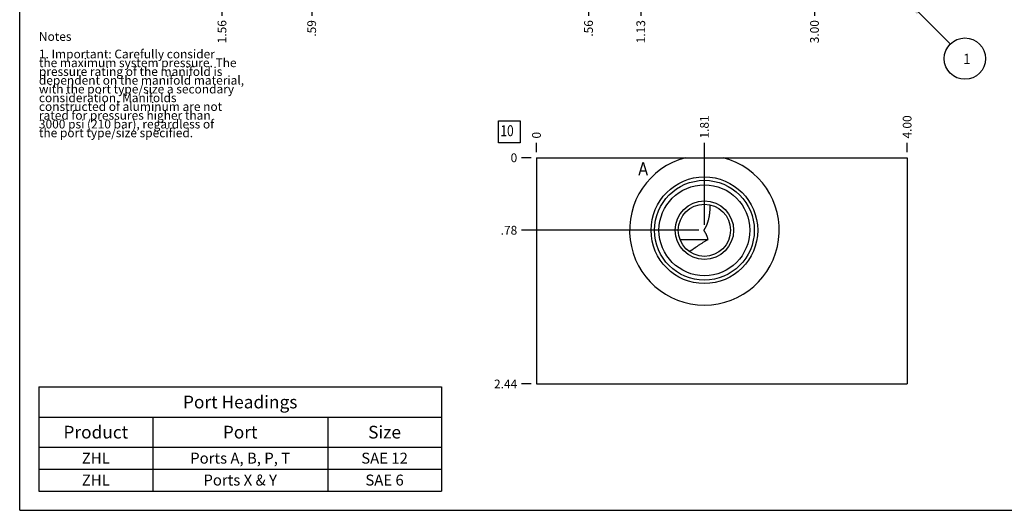
# Model space of a CAD drawing. Units: inches. Extents: x 0.3 to 21.7, y 0.3 to 16.7.
# Drawn here: x 0.3 to 11.6, y 0.3 to 5.9 of the extents above; entities that cross this region are included whole.
import ezdxf

# ---------------------------------------------------------------- set-up
doc = ezdxf.new("R2010")
doc.units = ezdxf.units.IN
doc.header["$LTSCALE"] = 1.21
doc.header["$MEASUREMENT"] = 0
doc.layers.get('0').update_dxf_attribs({"linetype": 'CONTINUOUS'})
doc.styles.get("Standard").update_dxf_attribs({"font": 'txt', "width": 0.8})
doc.dimstyles.new('DIMSTYLE_1', dxfattribs={"dimtxt": 0.1, "dimasz": 0.1875, "dimexe": 0.125, "dimexo": 0.0625, "dimgap": 0.025, "dimtad": 0, "dimtih": 1, "dimtoh": 1, "dimlfac": 0.944208, "dimzin": 4, "dimdsep": 46, "dimtxsty": 'Standard', "dimblk": '_FILLED', "dimblk1": '_FILLED', "dimblk2": '_FILLED', "dimcen": 0.09, "dimadec": 0, "dimazin": 0, "dimtfac": 1, "dimtofl": 0, "dimtmove": 0, "dimatfit": 3, "dimldrblk": '_FILLED', "dimfxl": 1, "dimtolj": 1, "dimtzin": 4, "dimarcsym": 0})
doc.dimstyles.new('DIMSTYLE_2', dxfattribs={"dimtxt": 0.1, "dimasz": 0.1875, "dimexe": 0.125, "dimexo": 0.0625, "dimgap": 0.025, "dimtad": 0, "dimtih": 1, "dimtoh": 1, "dimdec": 0, "dimlfac": 0.944208, "dimzin": 4, "dimdsep": 46, "dimtxsty": 'Standard', "dimblk": '_FILLED', "dimblk1": '_FILLED', "dimblk2": '_FILLED', "dimcen": 0.09, "dimadec": 0, "dimazin": 0, "dimtfac": 1, "dimtdec": 0, "dimtofl": 0, "dimtmove": 0, "dimatfit": 3, "dimldrblk": '_FILLED', "dimfxl": 1, "dimtolj": 1, "dimtzin": 4, "dimarcsym": 0})
doc.dimstyles.get("Standard").update_dxf_attribs({"dimtxt": 0.1, "dimasz": 0.1875, "dimexe": 0.125, "dimexo": 0.0625, "dimgap": 0.09, "dimtad": 0, "dimtih": 1, "dimtoh": 1, "dimdec": 3, "dimzin": 4, "dimdsep": 46, "dimtxsty": 'Standard', "dimblk": '_FILLED', "dimblk1": '_FILLED', "dimblk2": '_FILLED', "dimcen": 0.09, "dimadec": 0, "dimazin": 0, "dimtp": 0.001, "dimtm": 0.001, "dimtfac": 1, "dimtdec": 3, "dimtofl": 0, "dimtmove": 0, "dimatfit": 3, "dimldrblk": '_FILLED', "dimfxl": 1, "dimtolj": 1, "dimtzin": 4, "dimarcsym": 0})

# ---------------------------------------------------------------- blocks, each defined once
blk = doc.blocks.new('*D13')
at = {"color": 2, "linetype": 'Continuous'}
blk.add_line((7.399, 8.073), (7.399, 5.947), dxfattribs=at)
at = {"color": 2, "linetype": 'Continuous', "insert": (7.349, 5.897), "char_height": 0.1, "width": 0.32, "attachment_point": 3, "rotation": 90, "line_spacing_factor": 0.9}
blk.add_mtext('1.13', dxfattribs=at)
blk = doc.blocks.new('_FILLED')
at = {"color": 0, "linetype": 'ByBlock'}
blk.add_solid([(0, 0), (-1, 0.167), (-1, -0.167)], dxfattribs=at)
blk = doc.blocks.new('*D15')
at = {"color": 2, "linetype": 'Continuous'}
blk.add_line((9.384, 8.073), (9.384, 5.947), dxfattribs=at)
at = {"color": 2, "linetype": 'Continuous', "insert": (9.334, 5.897), "char_height": 0.1, "width": 0.32, "attachment_point": 3, "rotation": 90, "line_spacing_factor": 0.9}
blk.add_mtext('3.00', dxfattribs=at)
blk = doc.blocks.new('*D17')
at = {"color": 2, "linetype": 'Continuous'}
blk.add_line((6.802, 7.61), (6.802, 5.947), dxfattribs=at)
at = {"color": 2, "linetype": 'Continuous', "insert": (6.752, 5.897), "char_height": 0.1, "width": 0.24, "attachment_point": 3, "rotation": 90, "line_spacing_factor": 0.9}
blk.add_mtext('.56', dxfattribs=at)
blk = doc.blocks.new('*D37')
at = {"color": 2, "linetype": 'Continuous'}
blk.add_line((2.613, 8.073), (2.613, 5.947), dxfattribs=at)
at = {"color": 2, "linetype": 'Continuous', "insert": (2.563, 5.897), "char_height": 0.1, "width": 0.32, "attachment_point": 3, "rotation": 90, "line_spacing_factor": 0.9}
blk.add_mtext('1.56', dxfattribs=at)
blk = doc.blocks.new('*D39')
at = {"color": 2, "linetype": 'Continuous'}
blk.add_line((3.638, 7.179), (3.638, 5.947), dxfattribs=at)
at = {"color": 2, "linetype": 'Continuous', "insert": (3.588, 5.897), "char_height": 0.1, "width": 0.24, "attachment_point": 3, "rotation": 90, "line_spacing_factor": 0.9}
blk.add_mtext('.59', dxfattribs=at)
blk = doc.blocks.new('*D43')
at = {"color": 2, "linetype": 'Continuous'}
blk.add_line((10.443, 4.388), (10.443, 4.495), dxfattribs=at)
at = {"color": 2, "linetype": 'Continuous', "insert": (10.393, 4.545), "char_height": 0.1, "width": 0.32, "attachment_point": 1, "rotation": 90, "line_spacing_factor": 0.9}
blk.add_mtext('4.00', dxfattribs=at)
blk = doc.blocks.new('*D44')
at = {"color": 2, "linetype": 'Continuous'}
blk.add_line((6.207, 4.388), (6.207, 4.495), dxfattribs=at)
at = {"color": 2, "linetype": 'Continuous', "insert": (6.157, 4.545), "char_height": 0.1, "width": 0.08, "attachment_point": 1, "rotation": 90, "line_spacing_factor": 0.9}
blk.add_mtext('0', dxfattribs=at)
blk = doc.blocks.new('*D45')
at = {"color": 2, "linetype": 'Continuous'}
blk.add_line((6.145, 1.743), (6.037, 1.743), dxfattribs=at)
at = {"color": 2, "linetype": 'Continuous', "insert": (5.987, 1.793), "char_height": 0.1, "width": 0.32, "attachment_point": 3, "line_spacing_factor": 0.9}
blk.add_mtext('2.44', dxfattribs=at)
blk = doc.blocks.new('*D46')
at = {"color": 2, "linetype": 'Continuous'}
blk.add_line((6.145, 4.325), (6.037, 4.325), dxfattribs=at)
at = {"color": 2, "linetype": 'Continuous', "insert": (5.987, 4.375), "char_height": 0.1, "width": 0.08, "attachment_point": 3, "line_spacing_factor": 0.9}
blk.add_mtext('0', dxfattribs=at)
blk = doc.blocks.new('*D47')
at = {"color": 2, "linetype": 'Continuous'}
blk.add_line((8.126, 3.561), (8.126, 4.495), dxfattribs=at)
at = {"color": 2, "linetype": 'Continuous', "insert": (8.076, 4.545), "char_height": 0.1, "width": 0.32, "attachment_point": 1, "rotation": 90, "line_spacing_factor": 0.9}
blk.add_mtext('1.81', dxfattribs=at)
blk = doc.blocks.new('*D48')
at = {"color": 2, "linetype": 'Continuous'}
blk.add_line((8.064, 3.498), (6.037, 3.498), dxfattribs=at)
at = {"color": 2, "linetype": 'Continuous', "insert": (5.987, 3.548), "char_height": 0.1, "width": 0.24, "attachment_point": 3, "line_spacing_factor": 0.9}
blk.add_mtext('.78', dxfattribs=at)
blk = doc.blocks.new('*T60')
at = {"color": 2, "linetype": 'Continuous'}
for p, q in [((0, 0), (4.6, 0)), ((0, 0), (0, -1.18775)), ((4.6, 0), (4.6, -1.18775)), ((0, -0.34375), (4.6, -0.34375)), ((1.3, -0.34375), (1.3, -1.18775)), ((3.3, -0.34375), (3.3, -1.18775)), ((0, -0.68775), (4.6, -0.68775)), ((0, -0.93775), (4.6, -0.93775)), ((0, -1.18775), (4.6, -1.18775))]:
    blk.add_line(p, q, dxfattribs=at)
at = {"color": 2, "linetype": 'Continuous', "attachment_point": 2, "line_spacing_factor": 0.9}
for s, insert, char_height, width in [('Port Headings', (2.3, -0.09938), 0.145, 3.016), ('Product', (0.65, -0.44325), 0.145, 1.624), ('Port', (2.3, -0.44325), 0.145, 0.928), ('Size', (3.95, -0.44325), 0.145, 0.928), ('ZHL', (0.65, -0.75025), 0.125, 0.6), ('Ports A, B, P, T', (2.3, -0.75025), 0.125, 3.2), ('SAE 12', (3.95, -0.75025), 0.125, 1.2), ('ZHL', (0.65, -1.00025), 0.125, 0.6), ('Ports X & Y', (2.3, -1.00025), 0.125, 2.2), ('SAE 6', (3.95, -1.00025), 0.125, 1)]:
    blk.add_mtext(s, dxfattribs=dict(at, insert=insert, char_height=char_height, width=width))
blk = doc.blocks.new('SUN_NBOMBALLOON_BL2', base_point=(11.103, 5.457))
at = {"color": 2, "linetype": 'Continuous'}
blk.add_circle((11.103, 5.457), 0.236, dxfattribs=at)
at = {"color": 2, "linetype": 'Continuous', "insert": (11.082, 5.512), "char_height": 0.115, "width": 0.092, "attachment_point": 1, "line_spacing_factor": 0.9}
blk.add_mtext('1', dxfattribs=at)
blk = doc.blocks.new('SUN_FACENUMBER_BL7', base_point=(5.897, 4.621))
at = {"color": 2, "linetype": 'Continuous'}
for p, q in [((5.772, 4.746), (6.022, 4.746)), ((5.772, 4.496), (5.772, 4.746)), ((6.022, 4.746), (6.022, 4.496)), ((6.022, 4.496), (5.772, 4.496))]:
    blk.add_line(p, q, dxfattribs=at)
at = {"color": 2, "linetype": 'Continuous', "width": 0.8}
blk.add_text('10', height=0.125, dxfattribs=at).set_placement((5.795, 4.572))

msp = doc.modelspace()

# ---------------------------------------------------------------- linework, layer by layer
at = {"color": 7, "linetype": 'Continuous'}
for p, q in [((0.301, 0.301), (0.301, 16.699)), ((6.207, 4.325), (6.207, 1.743)), ((6.207, 4.325), (10.443, 4.325)), ((10.443, 4.325), (10.443, 1.743)), ((8.193, 3.788), (8.193, 3.788)), ((7.848, 3.393), (8.169, 3.393)), ((7.921, 3.283), (7.922, 3.282)), ((7.922, 3.282), (7.961, 3.259)), ((6.207, 1.743), (10.443, 1.743)), ((0.301, 0.301), (21.699, 0.301))]:
    msp.add_line(p, q, dxfattribs=at)
at = {"color": 4, "linetype": 'Continuous'}
for p, q in [((7.379, 4.126), (7.425, 4.274)), ((7.397, 4.176), (7.453, 4.176)), ((7.425, 4.274), (7.471, 4.126))]:
    msp.add_line(p, q, dxfattribs=at)
at = {"color": 7, "linetype": 'Continuous'}
for radius in [0.609, 0.57, 0.519, 0.334, 0.298]:
    msp.add_circle((8.126, 3.498), radius, dxfattribs=at)
for centre, radius, start, end in [((8.126, 3.498), 0.855, 104.5835, 75.4165), ((7.457, 3.781), 0.735, 0.0001, 0.5751)]:
    msp.add_arc(centre, radius, start, end, dxfattribs=at)
for points, knots in [([(8.123, 3.498), (8.123, 3.498), (8.123, 3.499), (8.124, 3.501), (8.124, 3.502), (8.124, 3.503), (8.125, 3.504), (8.126, 3.505), (8.126, 3.506), (8.127, 3.508), (8.128, 3.509), (8.129, 3.511), (8.13, 3.513), (8.132, 3.516), (8.134, 3.519), (8.136, 3.523), (8.138, 3.527), (8.141, 3.531), (8.143, 3.535), (8.145, 3.541), (8.149, 3.547), (8.152, 3.556), (8.156, 3.564), (8.159, 3.573), (8.162, 3.581), (8.165, 3.59), (8.168, 3.599), (8.171, 3.608), (8.174, 3.62), (8.177, 3.634), (8.181, 3.652), (8.184, 3.67), (8.187, 3.689), (8.189, 3.707), (8.191, 3.725), (8.192, 3.744), (8.193, 3.762), (8.193, 3.774), (8.193, 3.781)], [0, 0, 0, 0, 0.004469, 0.008854, 0.013131, 0.017315, 0.021432, 0.025498, 0.029527, 0.033529, 0.041474, 0.049366, 0.057224, 0.06506, 0.080684, 0.096272, 0.111839, 0.127393, 0.142939, 0.15848, 0.189555, 0.220629, 0.251706, 0.282789, 0.31388, 0.344979, 0.376086, 0.407202, 0.438327, 0.5006, 0.562907, 0.625248, 0.687623, 0.75003, 0.812471, 0.874945, 0.937455, 1, 1, 1, 1]), ([(8.169, 3.393), (8.168, 3.398), (8.165, 3.407), (8.161, 3.418), (8.158, 3.427), (8.155, 3.434), (8.152, 3.44), (8.15, 3.447), (8.147, 3.453), (8.143, 3.46), (8.14, 3.466), (8.137, 3.471), (8.135, 3.475), (8.133, 3.478), (8.131, 3.481), (8.13, 3.484), (8.128, 3.486), (8.127, 3.488), (8.127, 3.489), (8.126, 3.491), (8.125, 3.492), (8.124, 3.493), (8.124, 3.494), (8.124, 3.495), (8.123, 3.496), (8.123, 3.497), (8.123, 3.498), (8.123, 3.498)], [0, 0, 0, 0, 0.124105, 0.248158, 0.310168, 0.372167, 0.434158, 0.496143, 0.558127, 0.620121, 0.682139, 0.744213, 0.77529, 0.806411, 0.8376, 0.868902, 0.884619, 0.900402, 0.91628, 0.932297, 0.94853, 0.956767, 0.965114, 0.9736, 0.982251, 0.991069, 1, 1, 1, 1]), ([(7.961, 3.259), (7.961, 3.259), (7.961, 3.26), (7.962, 3.26), (7.962, 3.26), (7.963, 3.26), (7.963, 3.261), (7.963, 3.261), (7.964, 3.261), (7.965, 3.262), (7.966, 3.262), (7.966, 3.263), (7.967, 3.264), (7.969, 3.265), (7.97, 3.266), (7.972, 3.267), (7.973, 3.268), (7.975, 3.269), (7.977, 3.27), (7.979, 3.272), (7.982, 3.274), (7.985, 3.276), (7.989, 3.278), (7.992, 3.28), (7.995, 3.282), (7.999, 3.285), (8.004, 3.289), (8.01, 3.293), (8.016, 3.297), (8.023, 3.301), (8.029, 3.306), (8.037, 3.311), (8.048, 3.318), (8.06, 3.327), (8.073, 3.335), (8.086, 3.344), (8.099, 3.352), (8.112, 3.36), (8.126, 3.369), (8.14, 3.377), (8.155, 3.385), (8.164, 3.391), (8.169, 3.393)], [0, 0, 0, 0, 0.001949, 0.003818, 0.005689, 0.007561, 0.009432, 0.011304, 0.015047, 0.018791, 0.022535, 0.02628, 0.030025, 0.037516, 0.045009, 0.052503, 0.06, 0.067498, 0.074998, 0.090003, 0.105017, 0.120038, 0.135068, 0.150106, 0.165154, 0.180211, 0.210356, 0.240544, 0.27078, 0.301068, 0.331414, 0.361822, 0.422856, 0.484231, 0.546028, 0.608347, 0.671312, 0.735068, 0.799767, 0.865526, 0.932343, 1, 1, 1, 1])]:
    msp.add_open_spline(points, degree=3, knots=knots, dxfattribs=at)

# ---------------------------------------------------------------- block references
at = {"color": 2, "linetype": 'Continuous'}
for name, p in [('SUN_NBOMBALLOON_BL2', (11.103, 5.457)), ('SUN_FACENUMBER_BL7', (5.897, 4.621))]:
    msp.add_blockref(name, p, dxfattribs=at)
msp.add_blockref('*T60', (0.521, 1.709))

# ---------------------------------------------------------------- texts
at = {"color": 2, "linetype": 'Continuous', "insert": (0.521, 5.76), "char_height": 0.1, "width": 3.04, "attachment_point": 1, "line_spacing_factor": 0.6}
msp.add_mtext('Notes\\P \\P1. Important: Carefully consider\\P   the maximum system pressure. The\\P   pressure rating of the manifold is\\P   dependent on the manifold material,\\P   with the port type/size a secondary\\P   consideration. Manifolds\\P   constructed of aluminum are not\\P   rated for pressures higher than\\P   3000 psi (210 bar), regardless of\\P   the port type/size specified.', dxfattribs=at)

# ---------------------------------------------------------------- dimensions: what is measured, and where the dimension line sits
at = {"color": 2, "linetype": 'Continuous'}
for feature_location, offset, dtype, origin, dimstyle, picture, middle in [((2.613, 8.073), (0, -2.126), 1, (4.267, 10.883), 'DIMSTYLE_1', '*D37', (2.613, 5.747)), ((3.638, 7.179), (0, -1.232), 1, (4.267, 10.883), 'DIMSTYLE_1', '*D39', (3.638, 5.785)), ((7.399, 8.073), (0, -2.126), 1, (6.207, 10.883), 'DIMSTYLE_1', '*D13', (7.399, 5.75)), ((9.384, 8.073), (0, -2.126), 1, (6.207, 10.883), 'DIMSTYLE_1', '*D15', (9.384, 5.737)), ((6.802, 7.61), (0, -1.663), 1, (6.207, 10.883), 'DIMSTYLE_1', '*D17', (6.802, 5.785)), ((10.443, 4.388), (0, 0.107), 1, (6.207, 4.325), 'DIMSTYLE_1', '*D43', (10.443, 4.705)), ((8.126, 3.561), (0, 0.935), 1, (6.207, 4.325), 'DIMSTYLE_1', '*D47', (8.126, 4.705)), ((6.207135755, 4.387695372), (0, 0.1075), 1, (6.207135755, 4.325195372), 'DIMSTYLE_2', '*D44', (6.207135753, 4.58519539)), ((6.145, 1.743), (-0.107, 0), 0, (6.207, 4.325), 'DIMSTYLE_1', '*D45', (5.83, 1.743)), ((8.064, 3.498), (-2.027, 0), 0, (6.207, 4.325), 'DIMSTYLE_1', '*D48', (5.877, 3.498)), ((6.144635755, 4.325195372), (-0.1075, 0), 0, (6.207135755, 4.325195372), 'DIMSTYLE_2', '*D46', (5.947135498, 4.325195358))]:
    dim = msp.add_ordinate_dim(feature_location=feature_location, offset=offset, dtype=dtype, origin=origin, dimstyle=dimstyle, dxfattribs=at)
    dim.commit()
    dim.dimension.update_dxf_attribs({"geometry": picture, "text_midpoint": middle})

# ---------------------------------------------------------------- leaders
msp.add_leader([(10.443, 6.117), (10.937, 5.624)], dimstyle='Standard', override={"dimtad": 0}, dxfattribs=at)

doc.saveas('drawing.dxf')
